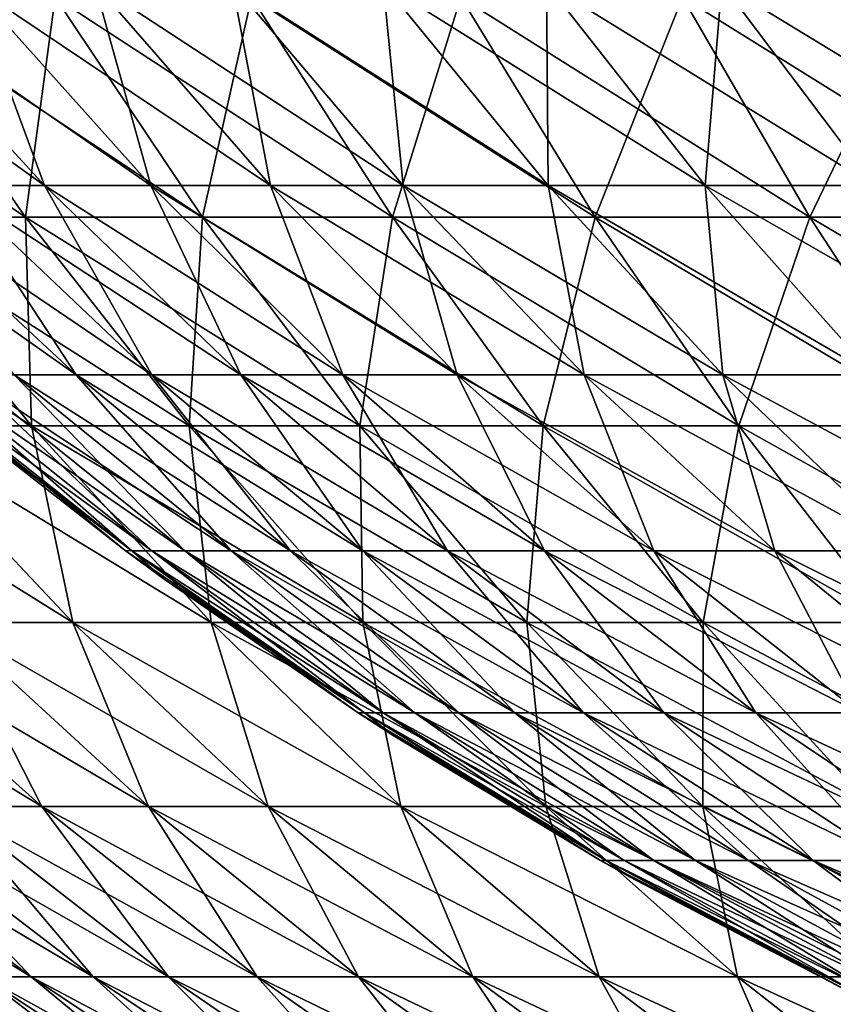
# Model space of a CAD drawing. Units: millimetres. Extents: x 0 to 380, y 0 to 162.
# Drawn here: x 71 to 91, y 54 to 79 of the extents above; entities that cross this region are included whole.
import ezdxf

# ---------------------------------------------------------------- set-up
doc = ezdxf.new("R2010")
doc.units = ezdxf.units.MM
doc.header["$LTSCALE"] = 101.851852
for name, color, linetype in [('20', 7, 'CONTINUOUS'), ('25', 7, 'CONTINUOUS'), ('40', 7, 'CONTINUOUS'), ('44', 7, 'CONTINUOUS')]:
    doc.layers.add(name, color=color, linetype=linetype)

msp = doc.modelspace()

# ---------------------------------------------------------------- linework, layer by layer
at = {"layer": '20', "linetype": 'Continuous'}
for points in [[(66.44, 74.179, -115.65), (70.646, 74.179, -109.07), (62.358, 79.843, -113.194), (66.44, 74.179, -115.65)], [(62.358, 79.843, -113.194), (70.646, 74.179, -109.07), (66.703, 79.843, -106.397), (62.358, 79.843, -113.194)], [(70.646, 74.179, -109.07), (75.201, 74.179, -102.728), (66.703, 79.843, -106.397), (70.646, 74.179, -109.07)], [(66.703, 79.843, -106.397), (75.201, 74.179, -102.728), (71.409, 79.843, -99.845), (66.703, 79.843, -106.397)], [(75.201, 74.179, -102.728), (80.094, 74.179, -96.642), (71.409, 79.843, -99.845), (75.201, 74.179, -102.728)], [(71.409, 79.843, -99.845), (80.094, 74.179, -96.642), (76.463, 79.843, -93.557), (71.409, 79.843, -99.845)], [(80.094, 74.179, -96.642), (85.308, 74.179, -90.829), (76.463, 79.843, -93.557), (80.094, 74.179, -96.642)], [(76.463, 79.843, -93.557), (85.308, 74.179, -90.829), (81.85, 79.843, -87.553), (76.463, 79.843, -93.557)], [(85.308, 74.179, -90.829), (90.83, 74.179, -85.308), (81.85, 79.843, -87.553), (85.308, 74.179, -90.829)], [(81.85, 79.843, -87.553), (90.83, 74.179, -85.308), (87.554, 79.843, -81.849), (81.85, 79.843, -87.553)], [(90.83, 74.179, -85.308), (96.643, 74.179, -80.093), (87.554, 79.843, -81.849), (90.83, 74.179, -85.308)], [(87.554, 79.843, -81.849), (96.643, 74.179, -80.093), (93.558, 79.843, -76.462), (87.554, 79.843, -81.849)], [(67.095, 68.806, -124.832), (70.802, 68.806, -118.275), (62.597, 74.179, -122.447), (67.095, 68.806, -124.832)], [(62.597, 74.179, -122.447), (70.802, 68.806, -118.275), (66.44, 74.179, -115.65), (62.597, 74.179, -122.447)], [(70.802, 68.806, -118.275), (74.86, 68.806, -111.927), (66.44, 74.179, -115.65), (70.802, 68.806, -118.275)], [(66.44, 74.179, -115.65), (74.86, 68.806, -111.927), (70.646, 74.179, -109.07), (66.44, 74.179, -115.65)], [(74.86, 68.806, -111.927), (79.254, 68.806, -105.809), (70.646, 74.179, -109.07), (74.86, 68.806, -111.927)], [(70.646, 74.179, -109.07), (79.254, 68.806, -105.809), (75.201, 74.179, -102.728), (70.646, 74.179, -109.07)], [(79.254, 68.806, -105.809), (83.974, 68.806, -99.938), (75.201, 74.179, -102.728), (79.254, 68.806, -105.809)], [(75.201, 74.179, -102.728), (83.974, 68.806, -99.938), (80.094, 74.179, -96.642), (75.201, 74.179, -102.728)], [(83.974, 68.806, -99.938), (89.005, 68.806, -94.33), (80.094, 74.179, -96.642), (83.974, 68.806, -99.938)], [(80.094, 74.179, -96.642), (89.005, 68.806, -94.33), (85.308, 74.179, -90.829), (80.094, 74.179, -96.642)], [(89.005, 68.806, -94.33), (94.331, 68.806, -89.004), (85.308, 74.179, -90.829), (89.005, 68.806, -94.33)], [(85.308, 74.179, -90.829), (94.331, 68.806, -89.004), (90.83, 74.179, -85.308), (85.308, 74.179, -90.829)], [(94.331, 68.806, -89.004), (99.939, 68.806, -83.973), (90.83, 74.179, -85.308), (94.331, 68.806, -89.004)], [(90.83, 74.179, -85.308), (99.939, 68.806, -83.973), (96.643, 74.179, -80.093), (90.83, 74.179, -85.308)], [(68.649, 63.744, -133.848), (71.866, 63.744, -127.362), (63.748, 68.806, -131.581), (68.649, 63.744, -133.848)], [(63.748, 68.806, -131.581), (71.866, 63.744, -127.362), (67.095, 68.806, -124.832), (63.748, 68.806, -131.581)], [(71.866, 63.744, -127.362), (75.43, 63.744, -121.059), (67.095, 68.806, -124.832), (71.866, 63.744, -127.362)], [(67.095, 68.806, -124.832), (75.43, 63.744, -121.059), (70.802, 68.806, -118.275), (67.095, 68.806, -124.832)], [(75.43, 63.744, -121.059), (79.329, 63.744, -114.958), (70.802, 68.806, -118.275), (75.43, 63.744, -121.059)], [(70.802, 68.806, -118.275), (79.329, 63.744, -114.958), (74.86, 68.806, -111.927), (70.802, 68.806, -118.275)], [(79.329, 63.744, -114.958), (83.553, 63.744, -109.077), (74.86, 68.806, -111.927), (79.329, 63.744, -114.958)], [(74.86, 68.806, -111.927), (83.553, 63.744, -109.077), (79.254, 68.806, -105.809), (74.86, 68.806, -111.927)], [(83.553, 63.744, -109.077), (88.09, 63.744, -103.434), (79.254, 68.806, -105.809), (83.553, 63.744, -109.077)], [(79.254, 68.806, -105.809), (88.09, 63.744, -103.434), (83.974, 68.806, -99.938), (79.254, 68.806, -105.809)], [(88.09, 63.744, -103.434), (92.925, 63.744, -98.044), (83.974, 68.806, -99.938), (88.09, 63.744, -103.434)], [(83.974, 68.806, -99.938), (92.925, 63.744, -98.044), (89.005, 68.806, -94.33), (83.974, 68.806, -99.938)], [(92.925, 63.744, -98.044), (98.045, 63.744, -92.924), (89.005, 68.806, -94.33), (92.925, 63.744, -98.044)], [(89.005, 68.806, -94.33), (98.045, 63.744, -92.924), (94.331, 68.806, -89.004), (89.005, 68.806, -94.33)], [(68.683, 59.011, -149.113), (71.074, 59.011, -142.606), (63.291, 63.744, -147.296), (68.683, 59.011, -149.113)], [(63.291, 63.744, -147.296), (71.074, 59.011, -142.606), (65.788, 63.744, -140.5), (63.291, 63.744, -147.296)], [(71.074, 59.011, -142.606), (73.813, 59.011, -136.238), (65.788, 63.744, -140.5), (71.074, 59.011, -142.606)], [(65.788, 63.744, -140.5), (73.813, 59.011, -136.238), (68.649, 63.744, -133.848), (65.788, 63.744, -140.5)], [(73.813, 59.011, -136.238), (76.893, 59.011, -130.027), (68.649, 63.744, -133.848), (73.813, 59.011, -136.238)], [(68.649, 63.744, -133.848), (76.893, 59.011, -130.027), (71.866, 63.744, -127.362), (68.649, 63.744, -133.848)], [(76.893, 59.011, -130.027), (80.305, 59.011, -123.992), (71.866, 63.744, -127.362), (76.893, 59.011, -130.027)], [(71.866, 63.744, -127.362), (80.305, 59.011, -123.992), (75.43, 63.744, -121.059), (71.866, 63.744, -127.362)], [(80.305, 59.011, -123.992), (84.039, 59.011, -118.151), (75.43, 63.744, -121.059), (80.305, 59.011, -123.992)], [(75.43, 63.744, -121.059), (84.039, 59.011, -118.151), (79.329, 63.744, -114.958), (75.43, 63.744, -121.059)], [(84.039, 59.011, -118.151), (88.083, 59.011, -112.521), (79.329, 63.744, -114.958), (84.039, 59.011, -118.151)], [(79.329, 63.744, -114.958), (88.083, 59.011, -112.521), (83.553, 63.744, -109.077), (79.329, 63.744, -114.958)], [(88.083, 59.011, -112.521), (92.427, 59.011, -107.117), (83.553, 63.744, -109.077), (88.083, 59.011, -112.521)], [(83.553, 63.744, -109.077), (92.427, 59.011, -107.117), (88.09, 63.744, -103.434), (83.553, 63.744, -109.077)], [(92.427, 59.011, -107.117), (97.056, 59.011, -101.957), (88.09, 63.744, -103.434), (92.427, 59.011, -107.117)], [(88.09, 63.744, -103.434), (97.056, 59.011, -101.957), (92.925, 63.744, -98.044), (88.09, 63.744, -103.434)], [(69.551, 54.623, -170.24), (70.796, 54.623, -163.749), (63.669, 59.011, -169.276), (69.551, 54.623, -170.24)], [(63.669, 59.011, -169.276), (70.796, 54.623, -163.749), (64.975, 59.011, -162.468), (63.669, 59.011, -169.276)], [(70.796, 54.623, -163.749), (72.391, 54.623, -157.335), (64.975, 59.011, -162.468), (70.796, 54.623, -163.749)], [(64.975, 59.011, -162.468), (72.391, 54.623, -157.335), (66.648, 59.011, -155.74), (64.975, 59.011, -162.468)], [(72.391, 54.623, -157.335), (74.332, 54.623, -151.016), (66.648, 59.011, -155.74), (72.391, 54.623, -157.335)], [(66.648, 59.011, -155.74), (74.332, 54.623, -151.016), (68.683, 59.011, -149.113), (66.648, 59.011, -155.74)], [(74.332, 54.623, -151.016), (76.611, 54.623, -144.812), (68.683, 59.011, -149.113), (74.332, 54.623, -151.016)], [(68.683, 59.011, -149.113), (76.611, 54.623, -144.812), (71.074, 59.011, -142.606), (68.683, 59.011, -149.113)], [(76.611, 54.623, -144.812), (79.223, 54.623, -138.74), (71.074, 59.011, -142.606), (76.611, 54.623, -144.812)], [(71.074, 59.011, -142.606), (79.223, 54.623, -138.74), (73.813, 59.011, -136.238), (71.074, 59.011, -142.606)], [(79.223, 54.623, -138.74), (82.16, 54.623, -132.819), (73.813, 59.011, -136.238), (79.223, 54.623, -138.74)], [(73.813, 59.011, -136.238), (82.16, 54.623, -132.819), (76.893, 59.011, -130.027), (73.813, 59.011, -136.238)], [(82.16, 54.623, -132.819), (85.413, 54.623, -127.065), (76.893, 59.011, -130.027), (82.16, 54.623, -132.819)], [(76.893, 59.011, -130.027), (85.413, 54.623, -127.065), (80.305, 59.011, -123.992), (76.893, 59.011, -130.027)], [(85.413, 54.623, -127.065), (88.972, 54.623, -121.496), (80.305, 59.011, -123.992), (85.413, 54.623, -127.065)], [(80.305, 59.011, -123.992), (88.972, 54.623, -121.496), (84.039, 59.011, -118.151), (80.305, 59.011, -123.992)], [(88.972, 54.623, -121.496), (92.829, 54.623, -116.128), (84.039, 59.011, -118.151), (88.972, 54.623, -121.496)], [(84.039, 59.011, -118.151), (92.829, 54.623, -116.128), (88.083, 59.011, -112.521), (84.039, 59.011, -118.151)], [(92.829, 54.623, -116.128), (96.97, 54.623, -110.976), (88.083, 59.011, -112.521), (92.829, 54.623, -116.128)], [(88.083, 59.011, -112.521), (96.97, 54.623, -110.976), (92.427, 59.011, -107.117), (88.083, 59.011, -112.521)], [(67.945, 54.621, -189.984), (74.322, 50.595, -183.713), (68.122, 54.623, -183.377), (67.945, 54.621, -189.984)], [(67.945, 54.621, -189.984), (70.84, 52.679, -189.984), (74.322, 50.595, -183.713), (67.945, 54.621, -189.984)], [(74.322, 50.595, -183.713), (74.832, 50.595, -177.461), (68.122, 54.623, -183.377), (74.322, 50.595, -183.713)], [(68.122, 54.623, -183.377), (74.832, 50.595, -177.461), (68.658, 54.623, -176.789), (68.122, 54.623, -183.377)], [(74.832, 50.595, -177.461), (75.679, 50.595, -171.245), (68.658, 54.623, -176.789), (74.832, 50.595, -177.461)], [(68.658, 54.623, -176.789), (75.679, 50.595, -171.245), (69.551, 54.623, -170.24), (68.658, 54.623, -176.789)], [(75.679, 50.595, -171.245), (76.861, 50.595, -165.084), (69.551, 54.623, -170.24), (75.679, 50.595, -171.245)], [(69.551, 54.623, -170.24), (76.861, 50.595, -165.084), (70.796, 54.623, -163.749), (69.551, 54.623, -170.24)], [(76.861, 50.595, -165.084), (78.375, 50.595, -158.996), (70.796, 54.623, -163.749), (76.861, 50.595, -165.084)], [(70.796, 54.623, -163.749), (78.375, 50.595, -158.996), (72.391, 54.623, -157.335), (70.796, 54.623, -163.749)], [(78.375, 50.595, -158.996), (80.216, 50.595, -152.999), (72.391, 54.623, -157.335), (78.375, 50.595, -158.996)], [(72.391, 54.623, -157.335), (80.216, 50.595, -152.999), (74.332, 54.623, -151.016), (72.391, 54.623, -157.335)], [(80.216, 50.595, -152.999), (82.38, 50.595, -147.111), (74.332, 54.623, -151.016), (80.216, 50.595, -152.999)], [(74.332, 54.623, -151.016), (82.38, 50.595, -147.111), (76.611, 54.623, -144.812), (74.332, 54.623, -151.016)], [(82.38, 50.595, -147.111), (84.859, 50.595, -141.348), (76.611, 54.623, -144.812), (82.38, 50.595, -147.111)], [(76.611, 54.623, -144.812), (84.859, 50.595, -141.348), (79.223, 54.623, -138.74), (76.611, 54.623, -144.812)], [(84.859, 50.595, -141.348), (87.646, 50.595, -135.728), (79.223, 54.623, -138.74), (84.859, 50.595, -141.348)], [(79.223, 54.623, -138.74), (87.646, 50.595, -135.728), (82.16, 54.623, -132.819), (79.223, 54.623, -138.74)], [(87.646, 50.595, -135.728), (90.734, 50.595, -130.267), (82.16, 54.623, -132.819), (87.646, 50.595, -135.728)], [(82.16, 54.623, -132.819), (90.734, 50.595, -130.267), (85.413, 54.623, -127.065), (82.16, 54.623, -132.819)], [(90.734, 50.595, -130.267), (94.112, 50.595, -124.981), (85.413, 54.623, -127.065), (90.734, 50.595, -130.267)], [(85.413, 54.623, -127.065), (94.112, 50.595, -124.981), (88.972, 54.623, -121.496), (85.413, 54.623, -127.065)], [(94.112, 50.595, -124.981), (97.772, 50.595, -119.886), (88.972, 54.623, -121.496), (94.112, 50.595, -124.981)], [(88.972, 54.623, -121.496), (97.772, 50.595, -119.886), (92.829, 54.623, -116.128), (88.972, 54.623, -121.496)]]:
    msp.add_3dface(points, dxfattribs=at)
at = {"layer": '25', "linetype": 'Continuous'}
for points in [[(70.646, 74.179, -270.901), (66.44, 74.179, -264.321), (66.703, 79.843, -273.574), (70.646, 74.179, -270.901)], [(71.409, 79.843, -280.126), (70.646, 74.179, -270.901), (66.703, 79.843, -273.574), (71.409, 79.843, -280.126)], [(75.201, 74.179, -277.243), (70.646, 74.179, -270.901), (71.409, 79.843, -280.126), (75.201, 74.179, -277.243)], [(76.463, 79.843, -286.414), (75.201, 74.179, -277.243), (71.409, 79.843, -280.126), (76.463, 79.843, -286.414)], [(80.094, 74.179, -283.329), (75.201, 74.179, -277.243), (76.463, 79.843, -286.414), (80.094, 74.179, -283.329)], [(81.85, 79.843, -292.418), (80.094, 74.179, -283.329), (76.463, 79.843, -286.414), (81.85, 79.843, -292.418)], [(85.308, 74.179, -289.142), (80.094, 74.179, -283.329), (81.85, 79.843, -292.418), (85.308, 74.179, -289.142)], [(87.554, 79.843, -298.122), (85.308, 74.179, -289.142), (81.85, 79.843, -292.418), (87.554, 79.843, -298.122)], [(90.83, 74.179, -294.663), (85.308, 74.179, -289.142), (87.554, 79.843, -298.122), (90.83, 74.179, -294.663)], [(93.558, 79.843, -303.509), (90.83, 74.179, -294.663), (87.554, 79.843, -298.122), (93.558, 79.843, -303.509)], [(96.643, 74.179, -299.878), (90.83, 74.179, -294.663), (93.558, 79.843, -303.509), (96.643, 74.179, -299.878)], [(70.802, 68.806, -261.697), (67.095, 68.806, -255.139), (66.44, 74.179, -264.321), (70.802, 68.806, -261.697)], [(70.646, 74.179, -270.901), (70.802, 68.806, -261.697), (66.44, 74.179, -264.321), (70.646, 74.179, -270.901)], [(74.86, 68.806, -268.044), (70.802, 68.806, -261.697), (70.646, 74.179, -270.901), (74.86, 68.806, -268.044)], [(75.201, 74.179, -277.243), (74.86, 68.806, -268.044), (70.646, 74.179, -270.901), (75.201, 74.179, -277.243)], [(79.254, 68.806, -274.162), (74.86, 68.806, -268.044), (75.201, 74.179, -277.243), (79.254, 68.806, -274.162)], [(80.094, 74.179, -283.329), (79.254, 68.806, -274.162), (75.201, 74.179, -277.243), (80.094, 74.179, -283.329)], [(83.974, 68.806, -280.033), (79.254, 68.806, -274.162), (80.094, 74.179, -283.329), (83.974, 68.806, -280.033)], [(85.308, 74.179, -289.142), (83.974, 68.806, -280.033), (80.094, 74.179, -283.329), (85.308, 74.179, -289.142)], [(89.005, 68.806, -285.641), (83.974, 68.806, -280.033), (85.308, 74.179, -289.142), (89.005, 68.806, -285.641)], [(90.83, 74.179, -294.663), (89.005, 68.806, -285.641), (85.308, 74.179, -289.142), (90.83, 74.179, -294.663)], [(94.331, 68.806, -290.967), (89.005, 68.806, -285.641), (90.83, 74.179, -294.663), (94.331, 68.806, -290.967)], [(96.643, 74.179, -299.878), (94.331, 68.806, -290.967), (90.83, 74.179, -294.663), (96.643, 74.179, -299.878)], [(71.866, 63.744, -252.609), (68.649, 63.744, -246.123), (67.095, 68.806, -255.139), (71.866, 63.744, -252.609)], [(70.802, 68.806, -261.697), (71.866, 63.744, -252.609), (67.095, 68.806, -255.139), (70.802, 68.806, -261.697)], [(75.43, 63.744, -258.912), (71.866, 63.744, -252.609), (70.802, 68.806, -261.697), (75.43, 63.744, -258.912)], [(74.86, 68.806, -268.044), (75.43, 63.744, -258.912), (70.802, 68.806, -261.697), (74.86, 68.806, -268.044)], [(79.329, 63.744, -265.013), (75.43, 63.744, -258.912), (74.86, 68.806, -268.044), (79.329, 63.744, -265.013)], [(79.254, 68.806, -274.162), (79.329, 63.744, -265.013), (74.86, 68.806, -268.044), (79.254, 68.806, -274.162)], [(83.553, 63.744, -270.894), (79.329, 63.744, -265.013), (79.254, 68.806, -274.162), (83.553, 63.744, -270.894)], [(83.974, 68.806, -280.033), (83.553, 63.744, -270.894), (79.254, 68.806, -274.162), (83.974, 68.806, -280.033)], [(88.09, 63.744, -276.537), (83.553, 63.744, -270.894), (83.974, 68.806, -280.033), (88.09, 63.744, -276.537)], [(89.005, 68.806, -285.641), (88.09, 63.744, -276.537), (83.974, 68.806, -280.033), (89.005, 68.806, -285.641)], [(92.925, 63.744, -281.927), (88.09, 63.744, -276.537), (89.005, 68.806, -285.641), (92.925, 63.744, -281.927)], [(94.331, 68.806, -290.967), (92.925, 63.744, -281.927), (89.005, 68.806, -285.641), (94.331, 68.806, -290.967)], [(71.074, 59.011, -237.365), (68.683, 59.011, -230.858), (65.788, 63.744, -239.471), (71.074, 59.011, -237.365)], [(68.649, 63.744, -246.123), (71.074, 59.011, -237.365), (65.788, 63.744, -239.471), (68.649, 63.744, -246.123)], [(73.813, 59.011, -243.733), (71.074, 59.011, -237.365), (68.649, 63.744, -246.123), (73.813, 59.011, -243.733)], [(71.866, 63.744, -252.609), (73.813, 59.011, -243.733), (68.649, 63.744, -246.123), (71.866, 63.744, -252.609)], [(76.893, 59.011, -249.944), (73.813, 59.011, -243.733), (71.866, 63.744, -252.609), (76.893, 59.011, -249.944)], [(75.43, 63.744, -258.912), (76.893, 59.011, -249.944), (71.866, 63.744, -252.609), (75.43, 63.744, -258.912)], [(80.305, 59.011, -255.979), (76.893, 59.011, -249.944), (75.43, 63.744, -258.912), (80.305, 59.011, -255.979)], [(79.329, 63.744, -265.013), (80.305, 59.011, -255.979), (75.43, 63.744, -258.912), (79.329, 63.744, -265.013)], [(84.039, 59.011, -261.82), (80.305, 59.011, -255.979), (79.329, 63.744, -265.013), (84.039, 59.011, -261.82)], [(83.553, 63.744, -270.894), (84.039, 59.011, -261.82), (79.329, 63.744, -265.013), (83.553, 63.744, -270.894)], [(88.083, 59.011, -267.45), (84.039, 59.011, -261.82), (83.553, 63.744, -270.894), (88.083, 59.011, -267.45)], [(88.09, 63.744, -276.537), (88.083, 59.011, -267.45), (83.553, 63.744, -270.894), (88.09, 63.744, -276.537)], [(92.427, 59.011, -272.854), (88.083, 59.011, -267.45), (88.09, 63.744, -276.537), (92.427, 59.011, -272.854)], [(92.925, 63.744, -281.927), (92.427, 59.011, -272.854), (88.09, 63.744, -276.537), (92.925, 63.744, -281.927)], [(70.796, 54.623, -216.222), (69.551, 54.623, -209.731), (64.975, 59.011, -217.503), (70.796, 54.623, -216.222)], [(66.648, 59.011, -224.231), (70.796, 54.623, -216.222), (64.975, 59.011, -217.503), (66.648, 59.011, -224.231)], [(72.391, 54.623, -222.636), (70.796, 54.623, -216.222), (66.648, 59.011, -224.231), (72.391, 54.623, -222.636)], [(68.683, 59.011, -230.858), (72.391, 54.623, -222.636), (66.648, 59.011, -224.231), (68.683, 59.011, -230.858)], [(74.332, 54.623, -228.955), (72.391, 54.623, -222.636), (68.683, 59.011, -230.858), (74.332, 54.623, -228.955)], [(71.074, 59.011, -237.365), (74.332, 54.623, -228.955), (68.683, 59.011, -230.858), (71.074, 59.011, -237.365)], [(76.611, 54.623, -235.159), (74.332, 54.623, -228.955), (71.074, 59.011, -237.365), (76.611, 54.623, -235.159)], [(73.813, 59.011, -243.733), (76.611, 54.623, -235.159), (71.074, 59.011, -237.365), (73.813, 59.011, -243.733)], [(79.223, 54.623, -241.231), (76.611, 54.623, -235.159), (73.813, 59.011, -243.733), (79.223, 54.623, -241.231)], [(76.893, 59.011, -249.944), (79.223, 54.623, -241.231), (73.813, 59.011, -243.733), (76.893, 59.011, -249.944)], [(82.16, 54.623, -247.152), (79.223, 54.623, -241.231), (76.893, 59.011, -249.944), (82.16, 54.623, -247.152)], [(80.305, 59.011, -255.979), (82.16, 54.623, -247.152), (76.893, 59.011, -249.944), (80.305, 59.011, -255.979)], [(85.413, 54.623, -252.906), (82.16, 54.623, -247.152), (80.305, 59.011, -255.979), (85.413, 54.623, -252.906)], [(84.039, 59.011, -261.82), (85.413, 54.623, -252.906), (80.305, 59.011, -255.979), (84.039, 59.011, -261.82)], [(88.972, 54.623, -258.475), (85.413, 54.623, -252.906), (84.039, 59.011, -261.82), (88.972, 54.623, -258.475)], [(88.083, 59.011, -267.45), (88.972, 54.623, -258.475), (84.039, 59.011, -261.82), (88.083, 59.011, -267.45)], [(92.829, 54.623, -263.843), (88.972, 54.623, -258.475), (88.083, 59.011, -267.45), (92.829, 54.623, -263.843)], [(92.427, 59.011, -272.854), (92.829, 54.623, -263.843), (88.083, 59.011, -267.45), (92.427, 59.011, -272.854)], [(67.945, 54.621, -189.984), (68.122, 54.623, -196.594), (70.84, 52.679, -189.984), (67.945, 54.621, -189.984)], [(74.322, 50.595, -196.258), (74.157, 50.592, -189.984), (68.122, 54.623, -196.594), (74.322, 50.595, -196.258)], [(68.658, 54.623, -203.182), (74.322, 50.595, -196.258), (68.122, 54.623, -196.594), (68.658, 54.623, -203.182)], [(68.122, 54.623, -196.594), (74.157, 50.592, -189.984), (70.84, 52.679, -189.984), (68.122, 54.623, -196.594)], [(74.832, 50.595, -202.51), (74.322, 50.595, -196.258), (68.658, 54.623, -203.182), (74.832, 50.595, -202.51)], [(69.551, 54.623, -209.731), (74.832, 50.595, -202.51), (68.658, 54.623, -203.182), (69.551, 54.623, -209.731)], [(75.679, 50.595, -208.726), (74.832, 50.595, -202.51), (69.551, 54.623, -209.731), (75.679, 50.595, -208.726)], [(70.796, 54.623, -216.222), (75.679, 50.595, -208.726), (69.551, 54.623, -209.731), (70.796, 54.623, -216.222)], [(76.861, 50.595, -214.887), (75.679, 50.595, -208.726), (70.796, 54.623, -216.222), (76.861, 50.595, -214.887)], [(72.391, 54.623, -222.636), (76.861, 50.595, -214.887), (70.796, 54.623, -216.222), (72.391, 54.623, -222.636)], [(78.375, 50.595, -220.975), (76.861, 50.595, -214.887), (72.391, 54.623, -222.636), (78.375, 50.595, -220.975)], [(74.332, 54.623, -228.955), (78.375, 50.595, -220.975), (72.391, 54.623, -222.636), (74.332, 54.623, -228.955)], [(80.216, 50.595, -226.972), (78.375, 50.595, -220.975), (74.332, 54.623, -228.955), (80.216, 50.595, -226.972)], [(76.611, 54.623, -235.159), (80.216, 50.595, -226.972), (74.332, 54.623, -228.955), (76.611, 54.623, -235.159)], [(82.38, 50.595, -232.86), (80.216, 50.595, -226.972), (76.611, 54.623, -235.159), (82.38, 50.595, -232.86)], [(79.223, 54.623, -241.231), (82.38, 50.595, -232.86), (76.611, 54.623, -235.159), (79.223, 54.623, -241.231)], [(84.859, 50.595, -238.623), (82.38, 50.595, -232.86), (79.223, 54.623, -241.231), (84.859, 50.595, -238.623)], [(82.16, 54.623, -247.152), (84.859, 50.595, -238.623), (79.223, 54.623, -241.231), (82.16, 54.623, -247.152)], [(87.646, 50.595, -244.243), (84.859, 50.595, -238.623), (82.16, 54.623, -247.152), (87.646, 50.595, -244.243)], [(85.413, 54.623, -252.906), (87.646, 50.595, -244.243), (82.16, 54.623, -247.152), (85.413, 54.623, -252.906)], [(90.734, 50.595, -249.704), (87.646, 50.595, -244.243), (85.413, 54.623, -252.906), (90.734, 50.595, -249.704)], [(88.972, 54.623, -258.475), (90.734, 50.595, -249.704), (85.413, 54.623, -252.906), (88.972, 54.623, -258.475)], [(94.112, 50.595, -254.99), (90.734, 50.595, -249.704), (88.972, 54.623, -258.475), (94.112, 50.595, -254.99)], [(92.829, 54.623, -263.843), (94.112, 50.595, -254.99), (88.972, 54.623, -258.475), (92.829, 54.623, -263.843)]]:
    msp.add_3dface(points, dxfattribs=at)
at = {"layer": '40', "linetype": 'Continuous'}
for points in [[(66.373, 80.191, -239.238), (63.888, 80.191, -232.474), (71.139, 74.996, -237.339), (66.373, 80.191, -239.238)], [(71.139, 74.996, -237.339), (63.888, 80.191, -232.474), (68.75, 74.996, -230.836), (71.139, 74.996, -237.339)], [(69.221, 80.191, -245.858), (66.373, 80.191, -239.238), (73.877, 74.996, -243.704), (69.221, 80.191, -245.858)], [(73.877, 74.996, -243.704), (66.373, 80.191, -239.238), (71.139, 74.996, -237.339), (73.877, 74.996, -243.704)], [(72.423, 80.191, -252.314), (69.221, 80.191, -245.858), (76.955, 74.996, -249.911), (72.423, 80.191, -252.314)], [(76.955, 74.996, -249.911), (69.221, 80.191, -245.858), (73.877, 74.996, -243.704), (76.955, 74.996, -249.911)], [(75.97, 80.191, -258.588), (72.423, 80.191, -252.314), (80.365, 74.996, -255.943), (75.97, 80.191, -258.588)], [(80.365, 74.996, -255.943), (72.423, 80.191, -252.314), (76.955, 74.996, -249.911), (80.365, 74.996, -255.943)], [(79.851, 80.191, -264.66), (75.97, 80.191, -258.588), (84.097, 74.996, -261.781), (79.851, 80.191, -264.66)], [(84.097, 74.996, -261.781), (75.97, 80.191, -258.588), (80.365, 74.996, -255.943), (84.097, 74.996, -261.781)], [(84.055, 80.191, -270.513), (79.851, 80.191, -264.66), (88.139, 74.996, -267.408), (84.055, 80.191, -270.513)], [(88.139, 74.996, -267.408), (79.851, 80.191, -264.66), (84.097, 74.996, -261.781), (88.139, 74.996, -267.408)], [(88.57, 80.191, -276.129), (84.055, 80.191, -270.513), (92.48, 74.996, -272.808), (88.57, 80.191, -276.129)], [(92.48, 74.996, -272.808), (84.055, 80.191, -270.513), (88.139, 74.996, -267.408), (92.48, 74.996, -272.808)], [(93.383, 80.191, -281.494), (88.57, 80.191, -276.129), (97.107, 74.996, -277.966), (93.383, 80.191, -281.494)], [(97.107, 74.996, -277.966), (88.57, 80.191, -276.129), (92.48, 74.996, -272.808), (97.107, 74.996, -277.966)], [(66.716, 74.996, -224.212), (65.044, 74.996, -217.488), (71.956, 70.124, -222.757), (66.716, 74.996, -224.212)], [(71.956, 70.124, -222.757), (65.044, 74.996, -217.488), (70.354, 70.124, -216.319), (71.956, 70.124, -222.757)], [(68.75, 74.996, -230.836), (66.716, 74.996, -224.212), (73.903, 70.124, -229.099), (68.75, 74.996, -230.836)], [(73.903, 70.124, -229.099), (66.716, 74.996, -224.212), (71.956, 70.124, -222.757), (73.903, 70.124, -229.099)], [(71.139, 74.996, -237.339), (68.75, 74.996, -230.836), (76.191, 70.124, -235.326), (71.139, 74.996, -237.339)], [(76.191, 70.124, -235.326), (68.75, 74.996, -230.836), (73.903, 70.124, -229.099), (76.191, 70.124, -235.326)], [(73.877, 74.996, -243.704), (71.139, 74.996, -237.339), (78.812, 70.124, -241.421), (73.877, 74.996, -243.704)], [(78.812, 70.124, -241.421), (71.139, 74.996, -237.339), (76.191, 70.124, -235.326), (78.812, 70.124, -241.421)], [(76.955, 74.996, -249.911), (73.877, 74.996, -243.704), (81.76, 70.124, -247.364), (76.955, 74.996, -249.911)], [(81.76, 70.124, -247.364), (73.877, 74.996, -243.704), (78.812, 70.124, -241.421), (81.76, 70.124, -247.364)], [(80.365, 74.996, -255.943), (76.955, 74.996, -249.911), (85.025, 70.124, -253.139), (80.365, 74.996, -255.943)], [(85.025, 70.124, -253.139), (76.955, 74.996, -249.911), (81.76, 70.124, -247.364), (85.025, 70.124, -253.139)], [(84.097, 74.996, -261.781), (80.365, 74.996, -255.943), (88.598, 70.124, -258.729), (84.097, 74.996, -261.781)], [(88.598, 70.124, -258.729), (80.365, 74.996, -255.943), (85.025, 70.124, -253.139), (88.598, 70.124, -258.729)], [(88.139, 74.996, -267.408), (84.097, 74.996, -261.781), (92.468, 70.124, -264.117), (88.139, 74.996, -267.408)], [(92.468, 70.124, -264.117), (84.097, 74.996, -261.781), (88.598, 70.124, -258.729), (92.468, 70.124, -264.117)], [(92.48, 74.996, -272.808), (88.139, 74.996, -267.408), (96.625, 70.124, -269.288), (92.48, 74.996, -272.808)], [(96.625, 70.124, -269.288), (88.139, 74.996, -267.408), (92.468, 70.124, -264.117), (96.625, 70.124, -269.288)], [(67.67, 70.124, -196.618), (67.486, 70.128, -189.984), (73.387, 65.593, -196.308), (67.67, 70.124, -196.618)], [(73.387, 65.593, -196.308), (67.486, 70.128, -189.984), (68.6, 69.201, -189.984), (73.387, 65.593, -196.308)], [(68.209, 70.124, -203.231), (67.67, 70.124, -196.618), (73.9, 65.593, -202.612), (68.209, 70.124, -203.231)], [(73.9, 65.593, -202.612), (67.67, 70.124, -196.618), (73.387, 65.593, -196.308), (73.9, 65.593, -202.612)], [(69.104, 70.124, -209.804), (68.209, 70.124, -203.231), (74.754, 65.593, -208.878), (69.104, 70.124, -209.804)], [(74.754, 65.593, -208.878), (68.209, 70.124, -203.231), (73.9, 65.593, -202.612), (74.754, 65.593, -208.878)], [(70.354, 70.124, -216.319), (69.104, 70.124, -209.804), (75.946, 65.593, -215.088), (70.354, 70.124, -216.319)], [(75.946, 65.593, -215.088), (69.104, 70.124, -209.804), (74.754, 65.593, -208.878), (75.946, 65.593, -215.088)], [(71.956, 70.124, -222.757), (70.354, 70.124, -216.319), (77.472, 65.593, -221.226), (71.956, 70.124, -222.757)], [(77.472, 65.593, -221.226), (70.354, 70.124, -216.319), (75.946, 65.593, -215.088), (77.472, 65.593, -221.226)], [(73.903, 70.124, -229.099), (71.956, 70.124, -222.757), (79.329, 65.593, -227.271), (73.903, 70.124, -229.099)], [(79.329, 65.593, -227.271), (71.956, 70.124, -222.757), (77.472, 65.593, -221.226), (79.329, 65.593, -227.271)], [(76.191, 70.124, -235.326), (73.903, 70.124, -229.099), (81.509, 65.593, -233.207), (76.191, 70.124, -235.326)], [(81.509, 65.593, -233.207), (73.903, 70.124, -229.099), (79.329, 65.593, -227.271), (81.509, 65.593, -233.207)], [(78.812, 70.124, -241.421), (76.191, 70.124, -235.326), (84.008, 65.593, -239.017), (78.812, 70.124, -241.421)], [(84.008, 65.593, -239.017), (76.191, 70.124, -235.326), (81.509, 65.593, -233.207), (84.008, 65.593, -239.017)], [(81.76, 70.124, -247.364), (78.812, 70.124, -241.421), (86.818, 65.593, -244.682), (81.76, 70.124, -247.364)], [(86.818, 65.593, -244.682), (78.812, 70.124, -241.421), (84.008, 65.593, -239.017), (86.818, 65.593, -244.682)], [(85.025, 70.124, -253.139), (81.76, 70.124, -247.364), (89.931, 65.593, -250.187), (85.025, 70.124, -253.139)], [(89.931, 65.593, -250.187), (81.76, 70.124, -247.364), (86.818, 65.593, -244.682), (89.931, 65.593, -250.187)], [(88.598, 70.124, -258.729), (85.025, 70.124, -253.139), (93.337, 65.593, -255.516), (88.598, 70.124, -258.729)], [(93.337, 65.593, -255.516), (85.025, 70.124, -253.139), (89.931, 65.593, -250.187), (93.337, 65.593, -255.516)], [(92.468, 70.124, -264.117), (88.598, 70.124, -258.729), (97.026, 65.593, -260.652), (92.468, 70.124, -264.117)], [(97.026, 65.593, -260.652), (88.598, 70.124, -258.729), (93.337, 65.593, -255.516), (97.026, 65.593, -260.652)], [(73.211, 65.597, -189.984), (73.387, 65.593, -196.308), (68.6, 69.201, -189.984), (73.211, 65.597, -189.984)], [(73.387, 65.593, -196.308), (73.211, 65.597, -189.984), (79.37, 61.421, -195.984), (73.387, 65.593, -196.308)], [(79.37, 61.421, -195.984), (73.211, 65.597, -189.984), (74.216, 64.858, -189.984), (79.37, 61.421, -195.984)], [(73.9, 65.593, -202.612), (73.387, 65.593, -196.308), (79.857, 61.421, -201.964), (73.9, 65.593, -202.612)], [(79.857, 61.421, -201.964), (73.387, 65.593, -196.308), (79.37, 61.421, -195.984), (79.857, 61.421, -201.964)], [(74.754, 65.593, -208.878), (73.9, 65.593, -202.612), (80.667, 61.421, -207.908), (74.754, 65.593, -208.878)], [(80.667, 61.421, -207.908), (73.9, 65.593, -202.612), (79.857, 61.421, -201.964), (80.667, 61.421, -207.908)], [(75.946, 65.593, -215.088), (74.754, 65.593, -208.878), (81.797, 61.421, -213.8), (75.946, 65.593, -215.088)], [(81.797, 61.421, -213.8), (74.754, 65.593, -208.878), (80.667, 61.421, -207.908), (81.797, 61.421, -213.8)], [(77.472, 65.593, -221.226), (75.946, 65.593, -215.088), (83.245, 61.421, -219.623), (77.472, 65.593, -221.226)], [(83.245, 61.421, -219.623), (75.946, 65.593, -215.088), (81.797, 61.421, -213.8), (83.245, 61.421, -219.623)], [(79.329, 65.593, -227.271), (77.472, 65.593, -221.226), (85.006, 61.421, -225.358), (79.329, 65.593, -227.271)], [(85.006, 61.421, -225.358), (77.472, 65.593, -221.226), (83.245, 61.421, -219.623), (85.006, 61.421, -225.358)], [(81.509, 65.593, -233.207), (79.329, 65.593, -227.271), (87.075, 61.421, -230.989), (81.509, 65.593, -233.207)], [(87.075, 61.421, -230.989), (79.329, 65.593, -227.271), (85.006, 61.421, -225.358), (87.075, 61.421, -230.989)], [(84.008, 65.593, -239.017), (81.509, 65.593, -233.207), (89.446, 61.421, -236.501), (84.008, 65.593, -239.017)], [(89.446, 61.421, -236.501), (81.509, 65.593, -233.207), (87.075, 61.421, -230.989), (89.446, 61.421, -236.501)], [(86.818, 65.593, -244.682), (84.008, 65.593, -239.017), (92.112, 61.421, -241.876), (86.818, 65.593, -244.682)], [(92.112, 61.421, -241.876), (84.008, 65.593, -239.017), (89.446, 61.421, -236.501), (92.112, 61.421, -241.876)], [(89.931, 65.593, -250.187), (86.818, 65.593, -244.682), (95.065, 61.421, -247.098), (89.931, 65.593, -250.187)], [(95.065, 61.421, -247.098), (86.818, 65.593, -244.682), (92.112, 61.421, -241.876), (95.065, 61.421, -247.098)], [(93.337, 65.593, -255.516), (89.931, 65.593, -250.187), (98.296, 61.421, -252.153), (93.337, 65.593, -255.516)], [(98.296, 61.421, -252.153), (89.931, 65.593, -250.187), (95.065, 61.421, -247.098), (98.296, 61.421, -252.153)], [(79.208, 61.42, -189.985), (79.37, 61.421, -195.984), (74.216, 64.858, -189.984), (79.208, 61.42, -189.985)], [(79.37, 61.421, -195.984), (79.208, 61.42, -189.985), (85.596, 57.622, -195.646), (79.37, 61.421, -195.984)], [(85.596, 57.622, -195.646), (79.208, 61.42, -189.985), (80.115, 60.834, -189.985), (85.596, 57.622, -195.646)], [(79.857, 61.421, -201.964), (79.37, 61.421, -195.984), (86.055, 57.622, -201.289), (79.857, 61.421, -201.964)], [(86.055, 57.622, -201.289), (79.37, 61.421, -195.984), (85.596, 57.622, -195.646), (86.055, 57.622, -201.289)], [(80.667, 61.421, -207.908), (79.857, 61.421, -201.964), (86.82, 57.622, -206.9), (80.667, 61.421, -207.908)], [(86.82, 57.622, -206.9), (79.857, 61.421, -201.964), (86.055, 57.622, -201.289), (86.82, 57.622, -206.9)], [(81.797, 61.421, -213.8), (80.667, 61.421, -207.908), (87.887, 57.622, -212.46), (81.797, 61.421, -213.8)], [(87.887, 57.622, -212.46), (80.667, 61.421, -207.908), (86.82, 57.622, -206.9), (87.887, 57.622, -212.46)], [(83.245, 61.421, -219.623), (81.797, 61.421, -213.8), (89.253, 57.622, -217.954), (83.245, 61.421, -219.623)], [(89.253, 57.622, -217.954), (81.797, 61.421, -213.8), (87.887, 57.622, -212.46), (89.253, 57.622, -217.954)], [(85.006, 61.421, -225.358), (83.245, 61.421, -219.623), (90.915, 57.622, -223.367), (85.006, 61.421, -225.358)], [(90.915, 57.622, -223.367), (83.245, 61.421, -219.623), (89.253, 57.622, -217.954), (90.915, 57.622, -223.367)], [(87.075, 61.421, -230.989), (85.006, 61.421, -225.358), (92.868, 57.622, -228.682), (87.075, 61.421, -230.989)], [(92.868, 57.622, -228.682), (85.006, 61.421, -225.358), (90.915, 57.622, -223.367), (92.868, 57.622, -228.682)], [(89.446, 61.421, -236.501), (87.075, 61.421, -230.989), (95.105, 57.622, -233.883), (89.446, 61.421, -236.501)], [(95.105, 57.622, -233.883), (87.075, 61.421, -230.989), (92.868, 57.622, -228.682), (95.105, 57.622, -233.883)], [(92.112, 61.421, -241.876), (89.446, 61.421, -236.501), (97.621, 57.622, -238.955), (92.112, 61.421, -241.876)], [(97.621, 57.622, -238.955), (89.446, 61.421, -236.501), (95.105, 57.622, -233.883), (97.621, 57.622, -238.955)], [(85.447, 57.619, -189.985), (85.596, 57.622, -195.646), (80.115, 60.834, -189.985), (85.447, 57.619, -189.985)], [(85.596, 57.622, -195.646), (85.447, 57.619, -189.985), (92.042, 54.211, -195.297), (85.596, 57.622, -195.646)], [(92.042, 54.211, -195.297), (85.447, 57.619, -189.985), (86.197, 57.197, -189.985), (92.042, 54.211, -195.297)], [(86.055, 57.622, -201.289), (85.596, 57.622, -195.646), (92.473, 54.211, -200.591), (86.055, 57.622, -201.289)], [(92.473, 54.211, -200.591), (85.596, 57.622, -195.646), (92.042, 54.211, -195.297), (92.473, 54.211, -200.591)], [(86.82, 57.622, -206.9), (86.055, 57.622, -201.289), (93.19, 54.211, -205.855), (86.82, 57.622, -206.9)], [(93.19, 54.211, -205.855), (86.055, 57.622, -201.289), (92.473, 54.211, -200.591), (93.19, 54.211, -205.855)], [(87.887, 57.622, -212.46), (86.82, 57.622, -206.9), (94.191, 54.211, -211.072), (87.887, 57.622, -212.46)], [(94.191, 54.211, -211.072), (86.82, 57.622, -206.9), (93.19, 54.211, -205.855), (94.191, 54.211, -211.072)], [(89.253, 57.622, -217.954), (87.887, 57.622, -212.46), (95.474, 54.211, -216.227), (89.253, 57.622, -217.954)], [(95.474, 54.211, -216.227), (87.887, 57.622, -212.46), (94.191, 54.211, -211.072), (95.474, 54.211, -216.227)], [(90.915, 57.622, -223.367), (89.253, 57.622, -217.954), (97.033, 54.211, -221.306), (90.915, 57.622, -223.367)], [(97.033, 54.211, -221.306), (89.253, 57.622, -217.954), (95.474, 54.211, -216.227), (97.033, 54.211, -221.306)], [(92.868, 57.622, -228.682), (90.915, 57.622, -223.367), (98.865, 54.211, -226.292), (92.868, 57.622, -228.682)], [(98.865, 54.211, -226.292), (90.915, 57.622, -223.367), (97.033, 54.211, -221.306), (98.865, 54.211, -226.292)], [(91.897, 54.211, -189.985), (92.042, 54.211, -195.297), (86.197, 57.197, -189.985), (91.897, 54.211, -189.985)]]:
    msp.add_3dface(points, dxfattribs=at)
at = {"layer": '44', "linetype": 'Continuous'}
for points in [[(66.373, 80.191, -140.733), (69.221, 80.191, -134.113), (71.139, 74.996, -142.632), (66.373, 80.191, -140.733)], [(68.75, 74.996, -149.135), (66.373, 80.191, -140.733), (71.139, 74.996, -142.632), (68.75, 74.996, -149.135)], [(69.221, 80.191, -134.113), (72.423, 80.191, -127.657), (73.877, 74.996, -136.267), (69.221, 80.191, -134.113)], [(71.139, 74.996, -142.632), (69.221, 80.191, -134.113), (73.877, 74.996, -136.267), (71.139, 74.996, -142.632)], [(72.423, 80.191, -127.657), (75.97, 80.191, -121.384), (76.955, 74.996, -130.06), (72.423, 80.191, -127.657)], [(73.877, 74.996, -136.267), (72.423, 80.191, -127.657), (76.955, 74.996, -130.06), (73.877, 74.996, -136.267)], [(75.97, 80.191, -121.384), (79.851, 80.191, -115.311), (80.365, 74.996, -124.028), (75.97, 80.191, -121.384)], [(76.955, 74.996, -130.06), (75.97, 80.191, -121.384), (80.365, 74.996, -124.028), (76.955, 74.996, -130.06)], [(79.851, 80.191, -115.311), (84.055, 80.191, -109.458), (84.097, 74.996, -118.191), (79.851, 80.191, -115.311)], [(80.365, 74.996, -124.028), (79.851, 80.191, -115.311), (84.097, 74.996, -118.191), (80.365, 74.996, -124.028)], [(84.055, 80.191, -109.458), (88.57, 80.191, -103.842), (88.139, 74.996, -112.563), (84.055, 80.191, -109.458)], [(84.097, 74.996, -118.191), (84.055, 80.191, -109.458), (88.139, 74.996, -112.563), (84.097, 74.996, -118.191)], [(88.139, 74.996, -112.563), (88.57, 80.191, -103.842), (92.48, 74.996, -107.163), (88.139, 74.996, -112.563)], [(88.57, 80.191, -103.842), (93.383, 80.191, -98.477), (92.48, 74.996, -107.163), (88.57, 80.191, -103.842)], [(66.716, 74.996, -155.759), (68.75, 74.996, -149.135), (71.956, 70.124, -157.214), (66.716, 74.996, -155.759)], [(70.354, 70.124, -163.652), (66.716, 74.996, -155.759), (71.956, 70.124, -157.214), (70.354, 70.124, -163.652)], [(68.75, 74.996, -149.135), (71.139, 74.996, -142.632), (73.903, 70.124, -150.872), (68.75, 74.996, -149.135)], [(71.956, 70.124, -157.214), (68.75, 74.996, -149.135), (73.903, 70.124, -150.872), (71.956, 70.124, -157.214)], [(71.139, 74.996, -142.632), (73.877, 74.996, -136.267), (76.191, 70.124, -144.645), (71.139, 74.996, -142.632)], [(73.903, 70.124, -150.872), (71.139, 74.996, -142.632), (76.191, 70.124, -144.645), (73.903, 70.124, -150.872)], [(73.877, 74.996, -136.267), (76.955, 74.996, -130.06), (78.812, 70.124, -138.55), (73.877, 74.996, -136.267)], [(76.191, 70.124, -144.645), (73.877, 74.996, -136.267), (78.812, 70.124, -138.55), (76.191, 70.124, -144.645)], [(76.955, 74.996, -130.06), (80.365, 74.996, -124.028), (81.76, 70.124, -132.607), (76.955, 74.996, -130.06)], [(78.812, 70.124, -138.55), (76.955, 74.996, -130.06), (81.76, 70.124, -132.607), (78.812, 70.124, -138.55)], [(80.365, 74.996, -124.028), (84.097, 74.996, -118.191), (85.025, 70.124, -126.832), (80.365, 74.996, -124.028)], [(81.76, 70.124, -132.607), (80.365, 74.996, -124.028), (85.025, 70.124, -126.832), (81.76, 70.124, -132.607)], [(84.097, 74.996, -118.191), (88.139, 74.996, -112.563), (88.598, 70.124, -121.242), (84.097, 74.996, -118.191)], [(85.025, 70.124, -126.832), (84.097, 74.996, -118.191), (88.598, 70.124, -121.242), (85.025, 70.124, -126.832)], [(88.139, 74.996, -112.563), (92.48, 74.996, -107.163), (92.468, 70.124, -115.854), (88.139, 74.996, -112.563)], [(88.598, 70.124, -121.242), (88.139, 74.996, -112.563), (92.468, 70.124, -115.854), (88.598, 70.124, -121.242)], [(73.211, 65.597, -189.984), (68.6, 69.201, -189.984), (67.67, 70.124, -183.353), (73.211, 65.597, -189.984)], [(73.211, 65.597, -189.984), (67.67, 70.124, -183.353), (73.387, 65.593, -183.663), (73.211, 65.597, -189.984)], [(67.67, 70.124, -183.353), (68.209, 70.124, -176.74), (73.387, 65.593, -183.663), (67.67, 70.124, -183.353)], [(68.209, 70.124, -176.74), (69.104, 70.124, -170.167), (73.9, 65.593, -177.36), (68.209, 70.124, -176.74)], [(73.387, 65.593, -183.663), (68.209, 70.124, -176.74), (73.9, 65.593, -177.36), (73.387, 65.593, -183.663)], [(69.104, 70.124, -170.167), (70.354, 70.124, -163.652), (74.754, 65.593, -171.093), (69.104, 70.124, -170.167)], [(73.9, 65.593, -177.36), (69.104, 70.124, -170.167), (74.754, 65.593, -171.093), (73.9, 65.593, -177.36)], [(70.354, 70.124, -163.652), (71.956, 70.124, -157.214), (75.946, 65.593, -164.883), (70.354, 70.124, -163.652)], [(74.754, 65.593, -171.093), (70.354, 70.124, -163.652), (75.946, 65.593, -164.883), (74.754, 65.593, -171.093)], [(71.956, 70.124, -157.214), (73.903, 70.124, -150.872), (77.472, 65.593, -158.745), (71.956, 70.124, -157.214)], [(75.946, 65.593, -164.883), (71.956, 70.124, -157.214), (77.472, 65.593, -158.745), (75.946, 65.593, -164.883)], [(73.903, 70.124, -150.872), (76.191, 70.124, -144.645), (79.329, 65.593, -152.7), (73.903, 70.124, -150.872)], [(77.472, 65.593, -158.745), (73.903, 70.124, -150.872), (79.329, 65.593, -152.7), (77.472, 65.593, -158.745)], [(76.191, 70.124, -144.645), (78.812, 70.124, -138.55), (81.509, 65.593, -146.764), (76.191, 70.124, -144.645)], [(79.329, 65.593, -152.7), (76.191, 70.124, -144.645), (81.509, 65.593, -146.764), (79.329, 65.593, -152.7)], [(78.812, 70.124, -138.55), (81.76, 70.124, -132.607), (84.008, 65.593, -140.954), (78.812, 70.124, -138.55)], [(81.509, 65.593, -146.764), (78.812, 70.124, -138.55), (84.008, 65.593, -140.954), (81.509, 65.593, -146.764)], [(81.76, 70.124, -132.607), (85.025, 70.124, -126.832), (86.818, 65.593, -135.289), (81.76, 70.124, -132.607)], [(84.008, 65.593, -140.954), (81.76, 70.124, -132.607), (86.818, 65.593, -135.289), (84.008, 65.593, -140.954)], [(85.025, 70.124, -126.832), (88.598, 70.124, -121.242), (89.931, 65.593, -129.784), (85.025, 70.124, -126.832)], [(86.818, 65.593, -135.289), (85.025, 70.124, -126.832), (89.931, 65.593, -129.784), (86.818, 65.593, -135.289)], [(88.598, 70.124, -121.242), (92.468, 70.124, -115.854), (93.337, 65.593, -124.455), (88.598, 70.124, -121.242)], [(89.931, 65.593, -129.784), (88.598, 70.124, -121.242), (93.337, 65.593, -124.455), (89.931, 65.593, -129.784)], [(74.216, 64.858, -189.984), (73.211, 65.597, -189.984), (73.387, 65.593, -183.663), (74.216, 64.858, -189.984)], [(79.208, 61.42, -189.985), (74.216, 64.858, -189.984), (73.387, 65.593, -183.663), (79.208, 61.42, -189.985)], [(79.208, 61.42, -189.985), (73.387, 65.593, -183.663), (79.37, 61.421, -183.987), (79.208, 61.42, -189.985)], [(73.387, 65.593, -183.663), (73.9, 65.593, -177.36), (79.37, 61.421, -183.987), (73.387, 65.593, -183.663)], [(73.9, 65.593, -177.36), (74.754, 65.593, -171.093), (79.857, 61.421, -178.007), (73.9, 65.593, -177.36)], [(79.37, 61.421, -183.987), (73.9, 65.593, -177.36), (79.857, 61.421, -178.007), (79.37, 61.421, -183.987)], [(74.754, 65.593, -171.093), (75.946, 65.593, -164.883), (80.667, 61.421, -172.063), (74.754, 65.593, -171.093)], [(79.857, 61.421, -178.007), (74.754, 65.593, -171.093), (80.667, 61.421, -172.063), (79.857, 61.421, -178.007)], [(75.946, 65.593, -164.883), (77.472, 65.593, -158.745), (81.797, 61.421, -166.171), (75.946, 65.593, -164.883)], [(80.667, 61.421, -172.063), (75.946, 65.593, -164.883), (81.797, 61.421, -166.171), (80.667, 61.421, -172.063)], [(77.472, 65.593, -158.745), (79.329, 65.593, -152.7), (83.245, 61.421, -160.348), (77.472, 65.593, -158.745)], [(81.797, 61.421, -166.171), (77.472, 65.593, -158.745), (83.245, 61.421, -160.348), (81.797, 61.421, -166.171)], [(79.329, 65.593, -152.7), (81.509, 65.593, -146.764), (85.006, 61.421, -154.613), (79.329, 65.593, -152.7)], [(83.245, 61.421, -160.348), (79.329, 65.593, -152.7), (85.006, 61.421, -154.613), (83.245, 61.421, -160.348)], [(81.509, 65.593, -146.764), (84.008, 65.593, -140.954), (87.075, 61.421, -148.982), (81.509, 65.593, -146.764)], [(85.006, 61.421, -154.613), (81.509, 65.593, -146.764), (87.075, 61.421, -148.982), (85.006, 61.421, -154.613)], [(84.008, 65.593, -140.954), (86.818, 65.593, -135.289), (89.446, 61.421, -143.47), (84.008, 65.593, -140.954)], [(87.075, 61.421, -148.982), (84.008, 65.593, -140.954), (89.446, 61.421, -143.47), (87.075, 61.421, -148.982)], [(86.818, 65.593, -135.289), (89.931, 65.593, -129.784), (92.112, 61.421, -138.095), (86.818, 65.593, -135.289)], [(89.446, 61.421, -143.47), (86.818, 65.593, -135.289), (92.112, 61.421, -138.095), (89.446, 61.421, -143.47)], [(89.931, 65.593, -129.784), (93.337, 65.593, -124.455), (95.065, 61.421, -132.873), (89.931, 65.593, -129.784)], [(92.112, 61.421, -138.095), (89.931, 65.593, -129.784), (95.065, 61.421, -132.873), (92.112, 61.421, -138.095)], [(80.115, 60.834, -189.985), (79.208, 61.42, -189.985), (79.37, 61.421, -183.987), (80.115, 60.834, -189.985)], [(85.447, 57.619, -189.985), (80.115, 60.834, -189.985), (79.37, 61.421, -183.987), (85.447, 57.619, -189.985)], [(85.447, 57.619, -189.985), (79.37, 61.421, -183.987), (85.596, 57.622, -184.325), (85.447, 57.619, -189.985)], [(79.37, 61.421, -183.987), (79.857, 61.421, -178.007), (85.596, 57.622, -184.325), (79.37, 61.421, -183.987)], [(79.857, 61.421, -178.007), (80.667, 61.421, -172.063), (86.055, 57.622, -178.682), (79.857, 61.421, -178.007)], [(85.596, 57.622, -184.325), (79.857, 61.421, -178.007), (86.055, 57.622, -178.682), (85.596, 57.622, -184.325)], [(80.667, 61.421, -172.063), (81.797, 61.421, -166.171), (86.82, 57.622, -173.071), (80.667, 61.421, -172.063)], [(86.055, 57.622, -178.682), (80.667, 61.421, -172.063), (86.82, 57.622, -173.071), (86.055, 57.622, -178.682)], [(81.797, 61.421, -166.171), (83.245, 61.421, -160.348), (87.887, 57.622, -167.511), (81.797, 61.421, -166.171)], [(86.82, 57.622, -173.071), (81.797, 61.421, -166.171), (87.887, 57.622, -167.511), (86.82, 57.622, -173.071)], [(83.245, 61.421, -160.348), (85.006, 61.421, -154.613), (89.253, 57.622, -162.017), (83.245, 61.421, -160.348)], [(87.887, 57.622, -167.511), (83.245, 61.421, -160.348), (89.253, 57.622, -162.017), (87.887, 57.622, -167.511)], [(85.006, 61.421, -154.613), (87.075, 61.421, -148.982), (90.915, 57.622, -156.604), (85.006, 61.421, -154.613)], [(89.253, 57.622, -162.017), (85.006, 61.421, -154.613), (90.915, 57.622, -156.604), (89.253, 57.622, -162.017)], [(87.075, 61.421, -148.982), (89.446, 61.421, -143.47), (92.868, 57.622, -151.289), (87.075, 61.421, -148.982)], [(90.915, 57.622, -156.604), (87.075, 61.421, -148.982), (92.868, 57.622, -151.289), (90.915, 57.622, -156.604)], [(89.446, 61.421, -143.47), (92.112, 61.421, -138.095), (95.105, 57.622, -146.088), (89.446, 61.421, -143.47)], [(92.868, 57.622, -151.289), (89.446, 61.421, -143.47), (95.105, 57.622, -146.088), (92.868, 57.622, -151.289)], [(86.197, 57.197, -189.985), (85.447, 57.619, -189.985), (85.596, 57.622, -184.325), (86.197, 57.197, -189.985)], [(91.897, 54.211, -189.985), (86.197, 57.197, -189.985), (85.596, 57.622, -184.325), (91.897, 54.211, -189.985)], [(91.897, 54.211, -189.985), (85.596, 57.622, -184.325), (92.042, 54.211, -184.674), (91.897, 54.211, -189.985)], [(85.596, 57.622, -184.325), (86.055, 57.622, -178.682), (92.042, 54.211, -184.674), (85.596, 57.622, -184.325)], [(86.055, 57.622, -178.682), (86.82, 57.622, -173.071), (92.473, 54.211, -179.38), (86.055, 57.622, -178.682)], [(92.042, 54.211, -184.674), (86.055, 57.622, -178.682), (92.473, 54.211, -179.38), (92.042, 54.211, -184.674)], [(86.82, 57.622, -173.071), (87.887, 57.622, -167.511), (93.19, 54.211, -174.116), (86.82, 57.622, -173.071)], [(92.473, 54.211, -179.38), (86.82, 57.622, -173.071), (93.19, 54.211, -174.116), (92.473, 54.211, -179.38)], [(87.887, 57.622, -167.511), (89.253, 57.622, -162.017), (94.191, 54.211, -168.899), (87.887, 57.622, -167.511)], [(93.19, 54.211, -174.116), (87.887, 57.622, -167.511), (94.191, 54.211, -168.899), (93.19, 54.211, -174.116)], [(89.253, 57.622, -162.017), (90.915, 57.622, -156.604), (95.474, 54.211, -163.744), (89.253, 57.622, -162.017)], [(94.191, 54.211, -168.899), (89.253, 57.622, -162.017), (95.474, 54.211, -163.744), (94.191, 54.211, -168.899)], [(90.915, 57.622, -156.604), (92.868, 57.622, -151.289), (97.033, 54.211, -158.665), (90.915, 57.622, -156.604)], [(95.474, 54.211, -163.744), (90.915, 57.622, -156.604), (97.033, 54.211, -158.665), (95.474, 54.211, -163.744)]]:
    msp.add_3dface(points, dxfattribs=at)

doc.saveas('drawing.dxf')
